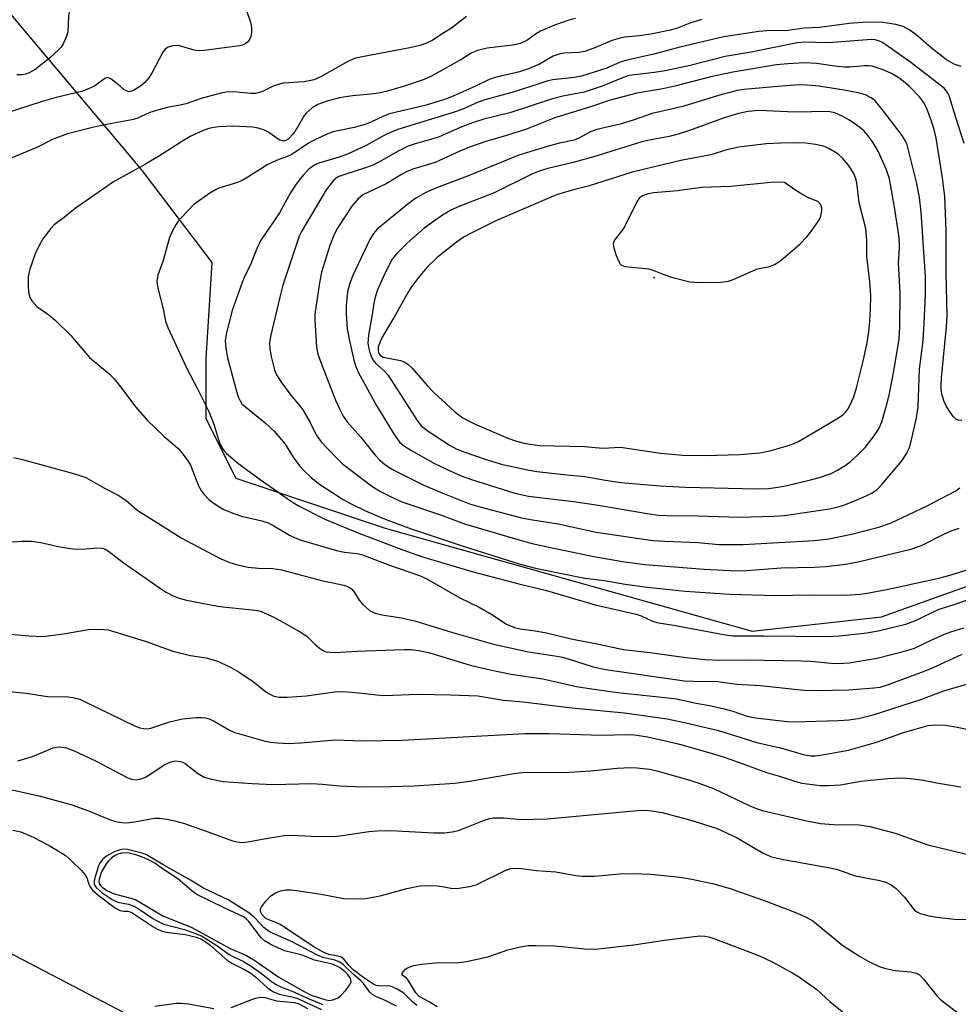
# Model space of a CAD drawing. Units: inches. Extents: x 1267762 to 1273762, y 497453 to 501454.
# Drawn here: x 1268092 to 1268296, y 500800 to 501014 of the extents above; entities that cross this region are included whole.
import ezdxf

# ---------------------------------------------------------------- set-up
doc = ezdxf.new("R2010")
doc.units = ezdxf.units.IN
doc.header["$MEASUREMENT"] = 0
for name, color, linetype in [('ELEV-Spot Elevation', 7, 'Continuous'), ('NTRL-Trees', 3, 'Continuous'), ('Undefined', 1, 'Continuous')]:
    doc.layers.add(name, color=color, linetype=linetype)

msp = doc.modelspace()

# ---------------------------------------------------------------- linework, layer by layer
at = {"layer": 'ELEV-Spot Elevation'}
msp.add_point((1268230.2, 500958.3, 279.97), dxfattribs=at)
at = {"layer": 'NTRL-Trees'}
msp.add_polyline3d([(1268399.79, 500648.75, 0), (1268084.47, 500813.71, 0), (1268034.3, 500854.29, 0), (1268007.16, 500894.34, 0), (1267980.9, 500909.86, 0), (1267975.36, 500938.47, 0), (1267993.31, 500985.17, 0), (1267978.81, 501080.3, 0), (1267985.2, 501092.01, 0), (1267996.83, 501097.18, 0), (1268021.38, 501097.18, 0), (1268118.37, 500981.83, 0), (1268133.78, 500961.52, 0), (1268132.49, 500940.53, 0), (1268132.49, 500927.51, 0), (1268139, 500914.49, 0), (1268171.55, 500903.64, 0), (1268251.53, 500881.15, 0), (1268279.75, 500884.29, 0), (1268301.69, 500892.13, 0)], dxfattribs=at)
at = {"layer": 'Undefined'}
for points, elevation in [([(1268111.65, 501025.87), (1268109.57, 501023.3), (1268108.39, 501022.26), (1268107.23, 501021.73), (1268104.68, 501021.05), (1268104.19, 501020.82), (1268103.8, 501020.48), (1268103.29, 501019.5), (1268102.87, 501018.1), (1268102.53, 501015.21), (1268102.37, 501011.88), (1268101.99, 501010.52), (1268101.41, 501009.23), (1268100.93, 501008.54), (1268100.35, 501007.9), (1268098.43, 501006.14), (1268095.26, 501003.66), (1268094, 501002.92), (1268093.2, 501002.59), (1268092.41, 501002.45), (1268091.31, 501002.48)], 302), ([(1268141.3, 501016.48), (1268142.21, 501013.97), (1268142.41, 501012.83), (1268142.44, 501011.69), (1268142.27, 501010.84), (1268141.94, 501010.07), (1268141.61, 501009.65), (1268141.18, 501009.32), (1268140.44, 501008.94), (1268139.9, 501008.77), (1268132.03, 501007.75), (1268130.99, 501007.7), (1268129.96, 501007.83), (1268127.26, 501008.69), (1268126.41, 501008.87), (1268125.3, 501008.8), (1268124.25, 501008.5), (1268123.59, 501008.06), (1268123.1, 501007.4), (1268120.78, 501002.99), (1268120.05, 501001.79), (1268119.18, 501000.77), (1268118.21, 501000)], 300), ([(1268189.25, 501015.17), (1268186.03, 501012.67), (1268183.98, 501011.45), (1268181.91, 501010.05), (1268180.44, 501009.31), (1268179.1, 501008.89), (1268176.93, 501008.37), (1268166.55, 501006.43), (1268165.1, 501006.1), (1268163.41, 501005.41), (1268157.75, 501002.18), (1268156.05, 501001.42), (1268155.01, 501001.14), (1268153.91, 501000.98), (1268149.3, 501000.66), (1268147.99, 501000.33), (1268147.15, 501000)], 298), ([(1268213.04, 501014.75), (1268211.55, 501014.41), (1268208.46, 501013.31), (1268205.44, 501012.02), (1268204.51, 501011.49), (1268202.4, 501009.97), (1268201.05, 501009.33), (1268199.31, 501008.98), (1268193.75, 501008.27), (1268191.66, 501007.8), (1268190.31, 501007.18), (1268188.25, 501005.88), (1268181.54, 501002.14), (1268179.81, 501001.42), (1268175.67, 501000)], 296), ([(1268240.58, 501014.51), (1268237.95, 501013.74), (1268235.07, 501012.6), (1268233.4, 501012.16), (1268229.46, 501011.33), (1268226.99, 501011), (1268223.82, 501010.7), (1268222.69, 501010.48), (1268220.79, 501009.86), (1268217.27, 501008.36), (1268215.06, 501007.57), (1268213.73, 501007.36), (1268210.52, 501007.22), (1268209.45, 501006.99), (1268208.19, 501006.51), (1268205.19, 501004.82), (1268202.8, 501003.76), (1268200.86, 501003.15), (1268195.51, 501001.93), (1268194.24, 501001.43), (1268191.23, 501000)], 294), ([(1268297.11, 501004.26), (1268295.53, 501004.79), (1268293.88, 501005.75), (1268290.58, 501008.35), (1268287.24, 501011.27), (1268285.76, 501012.27), (1268284.46, 501012.98), (1268282.84, 501013.46), (1268280.04, 501013.9), (1268278.57, 501013.94), (1268275.57, 501013.86), (1268272.7, 501013.64), (1268266.2, 501012.82), (1268262.84, 501012.65), (1268259.3, 501012.17), (1268254.75, 501012.04), (1268253.01, 501011.91), (1268245.38, 501010.76), (1268235.78, 501008.5), (1268230.38, 501007.03), (1268223.96, 501005.59), (1268222.65, 501005.16), (1268219.62, 501003.84), (1268214.35, 501002.2), (1268212.78, 501001.9), (1268207.99, 501001.35), (1268206.81, 501001.06), (1268203.54, 501000)], 292), ([(1268292.83, 501000), (1268286.09, 501005.17), (1268280.7, 501009.02), (1268279.79, 501009.58), (1268279.08, 501009.92), (1268278.31, 501010.12), (1268277.56, 501010.17), (1268269.11, 501009.5), (1268267.55, 501009.48), (1268263.19, 501009.62), (1268261.36, 501009.44), (1268251.33, 501007.44), (1268245.63, 501006.47), (1268238.05, 501004.54), (1268232.54, 501003.38), (1268230.23, 501003), (1268224.69, 501002.31), (1268223.64, 501002), (1268218.83, 501000)], 290), ([(1268285.78, 501000), (1268283.72, 501001.68), (1268281.91, 501002.8), (1268280.1, 501003.55), (1268277.68, 501004.33), (1268276.87, 501004.46), (1268276.09, 501004.47), (1268272.85, 501004.15), (1268271.75, 501004.14), (1268270.07, 501004.3), (1268265.58, 501004.94), (1268262.87, 501005.06), (1268259.31, 501004.91), (1268256.85, 501004.68), (1268247.31, 501003.04), (1268242.52, 501002.06), (1268234.68, 501000)], 288), ([(1268113.79, 501000), (1268111.79, 501001.57), (1268111.13, 501001.87), (1268110.81, 501001.82), (1268110.48, 501001.66), (1268108.2, 501000)], 300), ([(1268108.2, 501000), (1268106.56, 500999.29), (1268105.36, 500998.87), (1268099.88, 500997.5), (1268096.78, 500996.63), (1268088.5, 500993.96)], 300), ([(1268147.15, 501000), (1268144.66, 500998.8), (1268143.31, 500998.44), (1268142.23, 500998.42), (1268138.56, 500998.79), (1268136.91, 500998.71), (1268135.77, 500998.5), (1268131.46, 500997.31), (1268128.2, 500996.18), (1268126.52, 500995.78), (1268124.3, 500995.42), (1268121.7, 500994.71), (1268120.28, 500994.24), (1268117.41, 500992.99), (1268116.36, 500992.64), (1268112.37, 500991.94), (1268108.07, 500991.07), (1268102.34, 500989.62), (1268099.21, 500988.42), (1268095.61, 500986.66), (1268089.83, 500984.25)], 298), ([(1268118.21, 501000), (1268116.72, 500999.05), (1268116.25, 500998.88), (1268115.77, 500998.8), (1268115.31, 500998.91), (1268114.69, 500999.18), (1268113.79, 501000)], 300), ([(1268257.97, 501000), (1268249.73, 500999.27), (1268248.3, 500999.04), (1268246.38, 500998.58), (1268244.19, 500997.98), (1268236.41, 500995.58), (1268229.73, 500994.03), (1268225.81, 500992.65), (1268222.75, 500991.74), (1268217.36, 500990.46), (1268216.17, 500989.98), (1268213.92, 500988.74), (1268212.72, 500988.24), (1268209.51, 500987.55), (1268207.4, 500987.01), (1268200.68, 500984.95), (1268189.46, 500980.4), (1268182.75, 500977.87), (1268180.44, 500976.81), (1268178.2, 500975.55), (1268176.55, 500974.38), (1268169.84, 500968.83), (1268169.02, 500967.91), (1268168.23, 500966.59), (1268164.42, 500958.55), (1268163.83, 500957.05), (1268163.37, 500955.15), (1268163.04, 500952.18), (1268163.04, 500950.39), (1268163.27, 500947.11), (1268163.69, 500944.8), (1268164.72, 500940.28), (1268165.13, 500938.91), (1268165.65, 500937.62), (1268169.71, 500930.23), (1268173.68, 500923.8), (1268174.77, 500922.32), (1268175.79, 500921.47), (1268177.29, 500920.56), (1268182.13, 500917.83), (1268185.21, 500916.32), (1268188.13, 500915.07), (1268190.34, 500914.27), (1268199.83, 500911.29), (1268202.81, 500910.61), (1268212.62, 500909.45), (1268217.52, 500908.72), (1268229.07, 500906.75), (1268231.07, 500906.48), (1268232.94, 500906.37), (1268239.72, 500906.32), (1268248.67, 500906.04), (1268256.36, 500906.25), (1268258.6, 500906.38), (1268268.4, 500907.87), (1268270.27, 500908.25), (1268271.54, 500908.65), (1268274.2, 500909.71), (1268276.36, 500910.64), (1268277.68, 500911.3), (1268278.77, 500912.08), (1268279.77, 500913.12), (1268284.2, 500918.39), (1268285.27, 500919.97), (1268285.81, 500921.2), (1268286.18, 500922.61), (1268287.32, 500927.68), (1268287.69, 500930.16), (1268288.04, 500938.31), (1268288.71, 500943.88), (1268288.97, 500946.83), (1268289.34, 500954.51), (1268289.34, 500958.47), (1268288.36, 500972.52), (1268288.02, 500975.76), (1268287.46, 500978.75), (1268285.34, 500987.23)], 286), ([(1268266.06, 501000), (1268264.5, 501000.18), (1268262.4, 501000.26), (1268260.83, 501000.22), (1268257.97, 501000)], 286), ([(1268285.34, 500987.23), (1268284.82, 500988.3), (1268284.02, 500989.53), (1268279.68, 500995.22), (1268278.36, 500996.8), (1268277.48, 500997.49), (1268276.25, 500998.12), (1268274.9, 500998.5), (1268271.57, 500999.15), (1268266.06, 501000)], 286), ([(1268297.25, 500927.11), (1268296.42, 500927.2), (1268295.96, 500927.41), (1268295.36, 500927.97), (1268294.85, 500928.67), (1268293.9, 500930.17), (1268293.38, 500931.22), (1268292.96, 500932.62), (1268292.76, 500933.76), (1268292.72, 500934.92), (1268292.79, 500936.4), (1268293.91, 500947.52), (1268294.04, 500949.92), (1268293.85, 500959.26), (1268293.84, 500968.63), (1268293.52, 500975.98), (1268293.03, 500980.04), (1268291.63, 500988.68), (1268291.21, 500990.54), (1268290.64, 500992.38), (1268289.57, 500995.13), (1268288.86, 500996.55), (1268288, 500997.66), (1268285.78, 501000)], 288), ([(1268297.75, 500987.5), (1268295.92, 500993.14), (1268294.55, 500997.66), (1268294.3, 500998.28), (1268293.92, 500998.92), (1268293.36, 500999.57), (1268292.83, 501000)], 290), ([(1268090.53, 500919.02), (1268092.54, 500918.63), (1268104.1, 500915.42), (1268106.3, 500914.66), (1268110.38, 500912.31), (1268113.34, 500910.81), (1268115.01, 500909.7), (1268117.39, 500907.7), (1268118.31, 500907.02), (1268122.5, 500904.45), (1268127.1, 500901.51), (1268135.43, 500897.11), (1268137.46, 500896.19), (1268139.38, 500895.61), (1268141.69, 500895.13), (1268143.98, 500894.9), (1268147.05, 500894.84), (1268148.93, 500894.57), (1268157.7, 500892.21), (1268162.53, 500891.22), (1268163.59, 500890.82), (1268164.19, 500890.38), (1268164.86, 500889.6), (1268165.9, 500887.91), (1268166.64, 500887.07), (1268168.1, 500885.76), (1268168.56, 500885.46), (1268169.37, 500885.12), (1268170.79, 500884.76), (1268175.12, 500884.04), (1268178.25, 500883.37), (1268186.02, 500880.96), (1268195.18, 500878.3), (1268202.76, 500876.63), (1268208.56, 500875.77), (1268210.19, 500875.47), (1268211.64, 500875.08), (1268216.85, 500873.39), (1268219.54, 500872.82), (1268236.82, 500870.35), (1268238.78, 500870.25), (1268244.05, 500870.16), (1268248.12, 500869.61), (1268253.34, 500869.33), (1268262.83, 500868.31), (1268265.45, 500868.19), (1268272.57, 500868.37), (1268278.07, 500868.77), (1268279.45, 500868.98), (1268281.03, 500869.43), (1268288.29, 500872.12), (1268290.66, 500873.13), (1268297.31, 500876.18)], 298), ([(1268088.2, 500900.47), (1268092.38, 500900.77), (1268094.46, 500900.77), (1268096.48, 500900.49), (1268100.64, 500899.58), (1268103.57, 500899.12), (1268105.47, 500899.07), (1268108.93, 500899.3), (1268109.92, 500899.24), (1268110.54, 500899.04), (1268111.22, 500898.64), (1268114.46, 500896.1), (1268122.83, 500890.29), (1268123.83, 500889.66), (1268125.38, 500888.88), (1268126.69, 500888.37), (1268128.24, 500887.95), (1268135.1, 500886.64), (1268136.83, 500886.38), (1268142.57, 500885.85), (1268143.7, 500885.67), (1268144.52, 500885.43), (1268147.4, 500884.13), (1268153.37, 500880.83), (1268154.55, 500879.97), (1268156.2, 500878.32), (1268157.22, 500877.43), (1268157.88, 500876.99), (1268158.65, 500876.69), (1268159.52, 500876.55), (1268160.69, 500876.53), (1268165.38, 500876.8), (1268175.76, 500877.2), (1268177.2, 500877.16), (1268178.86, 500876.98), (1268181.26, 500876.43), (1268190.08, 500873.75), (1268194.45, 500872.72), (1268198.98, 500871.76), (1268205.92, 500870.74), (1268213.26, 500869.13), (1268215.61, 500868.74), (1268222.19, 500867.81), (1268233.2, 500866.65), (1268235.08, 500866.39), (1268239.31, 500865.46), (1268242.62, 500864.87), (1268245.41, 500864.23), (1268247.34, 500863.72), (1268250.43, 500862.62), (1268252.28, 500862.27), (1268259.17, 500861.46), (1268260.71, 500861.36), (1268270.34, 500861.65), (1268272.62, 500861.86), (1268274.62, 500862.15), (1268277.88, 500862.95), (1268288.32, 500866.28), (1268293.33, 500868.16), (1268301.46, 500870.56)], 300), ([(1268089.83, 500880.54), (1268093.9, 500880.11), (1268097, 500879.99), (1268101.43, 500880.58), (1268106.88, 500881.51), (1268109.48, 500881.57), (1268111.2, 500881.42), (1268112.88, 500880.96), (1268119.28, 500878.95), (1268125.26, 500876.78), (1268129.16, 500875.89), (1268132.51, 500875.34), (1268135.02, 500874.63), (1268137.68, 500873.36), (1268139.7, 500872.19), (1268142.86, 500870.09), (1268145.16, 500868.23), (1268146.1, 500867.57), (1268147.32, 500866.99), (1268148.47, 500866.76), (1268150.2, 500866.76), (1268154.41, 500867.09), (1268160.53, 500867.9), (1268162.28, 500868.01), (1268164.35, 500867.86), (1268171.15, 500867.15), (1268173.23, 500867.18), (1268178.58, 500867.42), (1268185.78, 500867.29), (1268191.75, 500867.04), (1268197.37, 500866.12), (1268201.63, 500865.77), (1268212.2, 500864.41), (1268223.7, 500863.35), (1268232.99, 500862.01), (1268237.72, 500861.06), (1268244.22, 500859.5), (1268252.58, 500856.88), (1268257.71, 500855.72), (1268262.97, 500854.23), (1268264.41, 500853.97), (1268265.29, 500853.97), (1268266.46, 500854.11), (1268272.54, 500855.23), (1268278.66, 500856.94), (1268284.33, 500858.96), (1268287.03, 500859.79), (1268289.91, 500860.56), (1268291.58, 500860.75), (1268293.59, 500860.63), (1268295.82, 500860.28), (1268306.21, 500858.17)], 302), ([(1268085.2, 500868.41), (1268093.3, 500867.62), (1268097.93, 500866.94), (1268102.49, 500866.82), (1268103.87, 500866.64), (1268104.98, 500866.3), (1268106.03, 500865.85), (1268116.95, 500860.51), (1268118.05, 500860.08), (1268118.85, 500859.92), (1268119.66, 500859.88), (1268120.46, 500860), (1268124.56, 500861.4), (1268127.4, 500862.05), (1268130.34, 500862.33), (1268131.53, 500862.36), (1268132.39, 500862.28), (1268133.23, 500862.02), (1268134.31, 500861.52), (1268137.76, 500859.5), (1268138.81, 500859.04), (1268145.38, 500857.17), (1268146.5, 500856.95), (1268148.14, 500856.78), (1268150.46, 500856.7), (1268153.19, 500856.79), (1268160.67, 500857.49), (1268166.55, 500857.25), (1268175.26, 500857.42), (1268202.02, 500858.84), (1268207.22, 500858.84), (1268218.75, 500858.45), (1268224.37, 500858.64), (1268225.86, 500858.59), (1268228.34, 500858.23), (1268231.7, 500857.49), (1268235.72, 500856.49), (1268242.62, 500854.55), (1268245.2, 500853.77), (1268248.54, 500852.63), (1268254.63, 500850.31), (1268257.69, 500849.45), (1268261.24, 500848.3), (1268262.36, 500848.05), (1268266.39, 500847.54), (1268268.15, 500847.49), (1268270.82, 500847.68), (1268275.2, 500848.43), (1268281.12, 500849.04), (1268284.06, 500849.15), (1268286.13, 500849.03), (1268288.79, 500848.65), (1268292.12, 500848.02), (1268297.01, 500847.25)], 304), ([(1268091.49, 500852.88), (1268094.67, 500853.83), (1268099.18, 500855.69), (1268099.93, 500855.9), (1268100.68, 500855.97), (1268102.01, 500855.75), (1268103.61, 500855.12), (1268108.43, 500852.88), (1268115.35, 500849.23), (1268116.16, 500848.92), (1268117.25, 500848.77), (1268118.08, 500848.86), (1268119.14, 500849.26), (1268120.27, 500849.92), (1268123.38, 500852), (1268124.86, 500852.66), (1268125.88, 500852.86), (1268126.91, 500852.74), (1268127.9, 500852.36), (1268130.65, 500850.22), (1268132.07, 500849.36), (1268133.69, 500848.88), (1268136.21, 500848.4), (1268142.54, 500847.92), (1268147.13, 500847.75), (1268155.52, 500847.97), (1268157.87, 500847.82), (1268161.49, 500847.41), (1268166.82, 500847.22), (1268172.79, 500847.26), (1268177.86, 500847.44), (1268186.73, 500848), (1268189.96, 500848.44), (1268199.6, 500850.14), (1268201.35, 500850.33), (1268211.77, 500850.4), (1268216.33, 500850.68), (1268222.12, 500851.3), (1268225.03, 500851.44), (1268226.5, 500851.38), (1268229.16, 500851.07), (1268230.78, 500850.74), (1268237.95, 500848.65), (1268240.14, 500847.94), (1268243.12, 500846.82), (1268251.02, 500843.05), (1268252.63, 500842.41), (1268253.75, 500842.07), (1268263.48, 500839.8), (1268266.46, 500839.25), (1268269.28, 500839.01), (1268274.87, 500838.92), (1268277.16, 500838.54), (1268282.69, 500837.09), (1268289.82, 500834.56), (1268299.16, 500832.35)], 306), ([(1268089.92, 500846.67), (1268096.15, 500845.29), (1268103.28, 500843.26), (1268106.93, 500841.97), (1268111.44, 500840.09), (1268112.79, 500839.68), (1268114.16, 500839.44), (1268115.26, 500839.39), (1268116.92, 500839.59), (1268121.3, 500840.37), (1268122.35, 500840.39), (1268123.97, 500840.2), (1268125.63, 500839.84), (1268127.61, 500839.26), (1268133.55, 500837.19), (1268138.28, 500835.43), (1268139.31, 500835.19), (1268140.33, 500835.09), (1268141.63, 500835.19), (1268145.95, 500836.03), (1268149.62, 500836.6), (1268151.28, 500836.66), (1268155.5, 500836.44), (1268160.48, 500836.39), (1268162.21, 500836.58), (1268168.02, 500837.5), (1268169.79, 500837.66), (1268172.75, 500837.7), (1268182.18, 500837.21), (1268184.48, 500837.2), (1268186.16, 500837.41), (1268187.54, 500837.72), (1268192.96, 500839.86), (1268194.28, 500840.29), (1268195.11, 500840.46), (1268197.45, 500840.49), (1268201.23, 500840.1), (1268206.85, 500840.21), (1268226.57, 500842.08), (1268228.17, 500842.13), (1268229.76, 500842), (1268231.91, 500841.6), (1268238.14, 500839.97), (1268243.91, 500838.1), (1268248.25, 500836.08), (1268253.93, 500832.76), (1268255.75, 500831.97), (1268258.35, 500831.38), (1268268.55, 500829.59), (1268270.13, 500829.16), (1268273.98, 500827.84), (1268279, 500826.85), (1268280.65, 500826.4), (1268281.8, 500825.85), (1268282.89, 500825.04), (1268284.71, 500823.19), (1268286.84, 500820.41), (1268287.41, 500819.94), (1268288.13, 500819.6), (1268290.36, 500819.02), (1268292.39, 500818.69), (1268295.64, 500818.35), (1268299.05, 500818.26)], 308), ([(1268090.42, 500837.8), (1268092.14, 500837.37), (1268094.83, 500836.26), (1268098.31, 500834.44), (1268101.84, 500832.32), (1268103.14, 500831.19), (1268105.38, 500828.94), (1268106.13, 500828.09), (1268106.56, 500827.4), (1268106.9, 500826.21), (1268107.21, 500825.46), (1268107.87, 500824.58), (1268109.22, 500823.44), (1268112.78, 500820.76), (1268113.77, 500820.24), (1268114.62, 500820.14), (1268115.57, 500820.12), (1268116.36, 500819.85), (1268120.94, 500816.76), (1268121.93, 500816.17), (1268122.7, 500815.81), (1268123.79, 500815.55), (1268128.05, 500814.99), (1268130.36, 500814.43), (1268131.52, 500814.02), (1268132.31, 500813.51), (1268133.38, 500812.66), (1268137.18, 500809.33), (1268138.12, 500808.74), (1268141.03, 500807.31), (1268142.28, 500806.58), (1268143.39, 500805.72), (1268145.91, 500803.4), (1268147.1, 500802.57), (1268148.43, 500802.04), (1268151.22, 500801.43), (1268152.27, 500801.12), (1268157.65, 500798.68)], 310), ([(1268174.02, 500799.4), (1268171.23, 500800.8), (1268169.53, 500801.5), (1268168.85, 500801.89), (1268168.24, 500802.46), (1268166.8, 500804.34), (1268166.28, 500804.91), (1268164.53, 500806.41), (1268162.37, 500808.45), (1268161.54, 500809.04), (1268160.56, 500809.42), (1268157.99, 500810.01), (1268156.77, 500810.48), (1268151.31, 500813.45), (1268146.5, 500815.56), (1268145.77, 500816.01), (1268145.11, 500816.55), (1268143.13, 500818.62), (1268141.85, 500819.75), (1268137.51, 500822.47), (1268131.98, 500825.09), (1268129.11, 500826.9), (1268123.33, 500830.14), (1268119.53, 500832.36), (1268118.61, 500832.74), (1268117.17, 500833.15), (1268115.43, 500833.55), (1268114.56, 500833.64), (1268113.73, 500833.51), (1268112.38, 500832.96), (1268110.81, 500832.13), (1268110, 500831.47), (1268109.46, 500830.71), (1268109.11, 500829.96), (1268108.19, 500827.11), (1268108.11, 500826.55), (1268108.15, 500826.07), (1268108.29, 500825.67), (1268108.55, 500825.26), (1268109.86, 500824.13), (1268112.04, 500822.62), (1268113.26, 500822.06), (1268115.59, 500821.61), (1268116.79, 500821.19), (1268117.69, 500820.67), (1268120.93, 500818.53), (1268122.22, 500817.79), (1268123.28, 500817.29), (1268127.8, 500816.12), (1268130.22, 500815.25), (1268131.49, 500814.7), (1268134.83, 500812.63), (1268137.57, 500810.66), (1268140.66, 500809.14), (1268142.14, 500808.29), (1268144.56, 500806.58), (1268146.79, 500804.78), (1268147.76, 500804.14), (1268148.97, 500803.57), (1268151.68, 500802.5), (1268154.79, 500801.04), (1268157.97, 500799.72)], 308), ([(1268178.46, 500799.5), (1268177.6, 500800.26), (1268175.65, 500802.22), (1268174.19, 500803.13), (1268173.41, 500803.49), (1268172.61, 500803.73), (1268170.12, 500803.82), (1268169.59, 500803.92), (1268168.84, 500804.26), (1268166.29, 500806.03), (1268164.47, 500807.42), (1268163.72, 500808.17), (1268162.58, 500809.6), (1268162.03, 500810.06), (1268161.33, 500810.31), (1268159.24, 500810.67), (1268157.9, 500811.24), (1268156.03, 500812.31), (1268148.65, 500817.18), (1268147.75, 500817.65), (1268146.23, 500818.21), (1268145.57, 500818.53), (1268145.02, 500818.98), (1268144.7, 500819.37), (1268144.46, 500819.79), (1268144.35, 500820.21), (1268144.4, 500820.62), (1268144.57, 500821.03), (1268145.55, 500822.3), (1268146.58, 500823.35), (1268147.49, 500824.03), (1268148.72, 500824.54), (1268150.01, 500824.79), (1268151.06, 500824.78), (1268152.22, 500824.64), (1268157.6, 500823.79), (1268162.48, 500822.89), (1268165.59, 500822.76), (1268167.3, 500822.87), (1268170.47, 500823.46), (1268176.3, 500825.05), (1268179.09, 500825.64), (1268180.55, 500825.69), (1268182.9, 500825.62), (1268184.06, 500825.49), (1268186.2, 500825.06), (1268187.61, 500825.09), (1268189.94, 500825.5), (1268191.36, 500825.88), (1268197.87, 500829.02), (1268198.92, 500829.4), (1268199.77, 500829.51), (1268201.25, 500829.44), (1268204.53, 500828.97), (1268208.77, 500828.68), (1268213.1, 500827.92), (1268214.57, 500827.77), (1268217.18, 500827.74), (1268222.63, 500828.25), (1268225.52, 500828.35), (1268229.44, 500828.14), (1268235.78, 500827.55), (1268238.06, 500827.16), (1268242.87, 500826.14), (1268246.71, 500825.03), (1268254.92, 500822.15), (1268261.23, 500819.74), (1268263.31, 500818.8), (1268264.79, 500817.98), (1268271.3, 500812.65), (1268274.95, 500810.31), (1268276.93, 500809.16), (1268279.25, 500808.04), (1268280.57, 500807.58), (1268282.72, 500807.17), (1268286.11, 500806.87), (1268287.25, 500806.59), (1268287.99, 500806.21), (1268288.97, 500805.23), (1268291.92, 500801.51), (1268292.53, 500800.9), (1268293.64, 500799.97), (1268297.14, 500797.37)], 310), ([(1268182.92, 500799.22), (1268181.14, 500800.31), (1268178.96, 500801.49), (1268178.24, 500802.32), (1268176.56, 500805.08), (1268176.19, 500805.48), (1268175.27, 500806.17), (1268175.29, 500806.49), (1268175.48, 500806.86), (1268175.96, 500807.43), (1268176.4, 500807.75), (1268177.75, 500808.29), (1268179.44, 500808.56), (1268182.51, 500808.83), (1268187.58, 500808.93), (1268189.31, 500809.12), (1268193.96, 500810.13), (1268198.31, 500811.65), (1268201.06, 500812.31), (1268202.72, 500812.6), (1268204.46, 500812.65), (1268208.55, 500812.54), (1268214.96, 500811.88), (1268217.31, 500811.85), (1268225.77, 500812.8), (1268232.42, 500813.78), (1268238.33, 500814.53), (1268240.11, 500814.7), (1268241.23, 500814.65), (1268242.04, 500814.52), (1268243.17, 500814.17), (1268253.14, 500810.36), (1268256.05, 500808.97), (1268260.38, 500806.58), (1268261.61, 500805.83), (1268265.62, 500803.06), (1268268.47, 500800.42), (1268272.29, 500797.31)], 312), ([(1268121.37, 500799.38), (1268125.98, 500800.06), (1268127.08, 500800.06), (1268128.71, 500799.92), (1268134.18, 500798.89)], 312), ([(1268138, 500799.07), (1268142.88, 500800.96), (1268143.68, 500801.22), (1268144.49, 500801.38), (1268145.29, 500801.29), (1268147.87, 500800.55), (1268151.77, 500800.2), (1268152.7, 500799.9), (1268154.62, 500798.89)], 312)]:
    msp.add_lwpolyline(points, dxfattribs=dict(at, elevation=elevation))
for points, elevation in [([(1268252.98, 500994.7), (1268250.7, 500994.51), (1268248.58, 500994.07), (1268245.43, 500993.12), (1268237.91, 500990.33), (1268235.42, 500989.52), (1268233.48, 500989.05), (1268229.18, 500988.25), (1268227.5, 500987.87), (1268217.22, 500984.67), (1268212.23, 500983.29), (1268207.01, 500982.06), (1268205.11, 500981.49), (1268203.51, 500980.79), (1268195.31, 500976.74), (1268187.81, 500973.87), (1268185.98, 500973.03), (1268184.04, 500971.84), (1268180.07, 500969.03), (1268176.35, 500965.79), (1268173.97, 500963.4), (1268173.06, 500962.27), (1268171.47, 500959.19), (1268169.87, 500955.56), (1268169.34, 500953.98), (1268169.06, 500952.66), (1268168.73, 500950.25), (1268167.91, 500945.71), (1268167.78, 500943.93), (1268167.91, 500943.08), (1268168.21, 500941.95), (1268168.48, 500941.13), (1268168.85, 500940.35), (1268169.52, 500939.51), (1268171.37, 500937.89), (1268172.11, 500937.03), (1268178.69, 500926.89), (1268179.5, 500925.86), (1268180.94, 500924.76), (1268185.73, 500921.68), (1268187.18, 500920.86), (1268188.7, 500920.24), (1268193.75, 500918.53), (1268197.09, 500917.52), (1268202.54, 500916.34), (1268204.58, 500916), (1268210.5, 500915.3), (1268215.1, 500914.89), (1268219.6, 500914.08), (1268222.94, 500913.6), (1268231.48, 500912.82), (1268237, 500912.58), (1268252.52, 500912.23), (1268255.1, 500912.29), (1268257.14, 500912.56), (1268259.16, 500912.93), (1268264.27, 500914.14), (1268266.24, 500914.69), (1268268.74, 500915.56), (1268270.16, 500916.25), (1268271.78, 500917.26), (1268272.88, 500918.07), (1268274.58, 500919.58), (1268276.18, 500921.2), (1268278.1, 500923.76), (1268279.23, 500925.45), (1268279.83, 500926.81), (1268280.83, 500930.39), (1268281.37, 500932.65), (1268282.41, 500937.86), (1268283.56, 500944.93), (1268283.74, 500947.5), (1268283.8, 500954.96), (1268283.41, 500961.4), (1268283.68, 500964.78), (1268283.68, 500965.7), (1268283.48, 500967.49), (1268282.55, 500973.64), (1268281.44, 500979.79), (1268280.78, 500981.76), (1268279.05, 500985.69), (1268278.02, 500987.44), (1268276.88, 500989.12), (1268275.98, 500990.17), (1268274.93, 500991.09), (1268272.78, 500992.59), (1268271.32, 500993.41), (1268269.56, 500994.19), (1268268.1, 500994.47), (1268260.83, 500994.33)], 284), ([(1268260.58, 500987.63), (1268257.7, 500987.59), (1268254.59, 500987.43), (1268248.65, 500986.73), (1268246.21, 500986.16), (1268242.56, 500985.03), (1268236.02, 500983.82), (1268225.38, 500981.28), (1268215.77, 500978.17), (1268212.3, 500977.35), (1268208.91, 500976.29), (1268195.67, 500970.62), (1268190.42, 500968.03), (1268188.77, 500967.12), (1268187.13, 500966), (1268182.85, 500962.61), (1268180.61, 500960.46), (1268178.79, 500958.3), (1268177.27, 500956.24), (1268176.64, 500955.26), (1268173.83, 500950.12), (1268171.82, 500946.87), (1268170.84, 500945.12), (1268170.36, 500944.1), (1268170.05, 500943.07), (1268169.99, 500942.31), (1268170.15, 500941.69), (1268170.53, 500941.24), (1268171.14, 500940.92), (1268174.91, 500940.16), (1268175.66, 500939.9), (1268176.51, 500939.4), (1268177.36, 500938.59), (1268180.67, 500934.76), (1268182.19, 500933.17), (1268186.64, 500929.07), (1268187.59, 500928.3), (1268188.49, 500927.68), (1268189.68, 500927.01), (1268191.16, 500926.31), (1268198.26, 500923.27), (1268200.18, 500922.58), (1268202.1, 500922.05), (1268205.27, 500921.63), (1268215.01, 500921.44), (1268218.98, 500921.05), (1268222.81, 500921.29), (1268231.57, 500919.95), (1268236.39, 500919.57), (1268241.29, 500919.47), (1268248.82, 500919.71), (1268253.18, 500920.08), (1268255.41, 500920.52), (1268258.94, 500921.49), (1268260.47, 500921.99), (1268261.67, 500922.53), (1268270.34, 500927.65), (1268271.29, 500928.37), (1268271.93, 500928.97), (1268272.42, 500929.6), (1268272.85, 500930.35), (1268273.69, 500932.27), (1268274.31, 500934.19), (1268275.75, 500940.04), (1268276.57, 500944.04), (1268276.96, 500946.45), (1268277.17, 500948.79), (1268277.34, 500951.41), (1268277.41, 500954.25), (1268277.2, 500957.38), (1268276.5, 500962.88), (1268276.52, 500966.44), (1268276.28, 500968.95), (1268274.87, 500974.53), (1268274.38, 500978.92), (1268274.05, 500980.05), (1268273.6, 500981.09), (1268272.56, 500982.78), (1268271.2, 500984.32), (1268270.22, 500985.27), (1268268.23, 500986.43), (1268267.05, 500986.9), (1268265.37, 500987.32), (1268263.22, 500987.56)], 282), ([(1268257.67, 500979.09), (1268255.6, 500979), (1268246.8, 500978.15), (1268240.53, 500977.92), (1268235.28, 500977.21), (1268230.04, 500976.74), (1268228.65, 500976.46), (1268227.62, 500976.06), (1268226.95, 500975.63), (1268226.44, 500974.96), (1268223.72, 500969.33), (1268223.09, 500968.37), (1268221.69, 500966.63), (1268221.35, 500966.01), (1268221.27, 500965.54), (1268221.38, 500964.75), (1268221.92, 500963.11), (1268222.46, 500961.78), (1268222.72, 500961.32), (1268223.06, 500960.96), (1268223.77, 500960.66), (1268228.99, 500960.17), (1268230.11, 500959.82), (1268232.29, 500958.91), (1268233.97, 500958.39), (1268237.96, 500957.35), (1268239.71, 500957.18), (1268244.67, 500957.29), (1268246.39, 500957.48), (1268247.73, 500957.97), (1268252.48, 500960.13), (1268253.34, 500960.34), (1268255.13, 500960.63), (1268256.38, 500961.12), (1268257.34, 500961.71), (1268258.7, 500962.81), (1268262.03, 500965.66), (1268263.47, 500967.12), (1268264.57, 500968.5), (1268266.08, 500970.72), (1268266.48, 500971.66), (1268266.69, 500972.82), (1268266.7, 500973.38), (1268266.6, 500973.91), (1268266.38, 500974.33), (1268265.86, 500974.84), (1268263.82, 500975.66), (1268262.56, 500976.33), (1268260.85, 500977.39), (1268258.55, 500979.02)], 280), ([(1268114.63, 500832.86), (1268114.08, 500832.79), (1268113.32, 500832.53), (1268112.58, 500832.17), (1268111.89, 500831.69), (1268111.26, 500831.08), (1268110.72, 500830.41), (1268109.73, 500828.67), (1268109.21, 500827.12), (1268109.16, 500826.62), (1268109.23, 500826.16), (1268109.46, 500825.75), (1268109.81, 500825.38), (1268110.92, 500824.6), (1268112.47, 500823.92), (1268116.1, 500822.94), (1268117.34, 500822.49), (1268123.09, 500819.11), (1268129.41, 500816.53), (1268137.75, 500811.98), (1268141.17, 500810.54), (1268142.96, 500809.47), (1268148.37, 500805.73), (1268153.74, 500802.67), (1268155.45, 500801.81), (1268158.6, 500800.76), (1268159.4, 500800.66), (1268160.16, 500800.78), (1268161.13, 500801.14), (1268161.81, 500801.62), (1268163.01, 500802.89), (1268163.85, 500804.03), (1268164.11, 500804.72), (1268164.05, 500805.18), (1268163.85, 500805.64), (1268163.39, 500806.27), (1268162.83, 500806.85), (1268161.57, 500807.85), (1268160.09, 500808.52), (1268156.18, 500809.44), (1268153.22, 500810.61), (1268149.64, 500811.45), (1268148.31, 500812.02), (1268146.48, 500812.93), (1268145.24, 500813.66), (1268144.61, 500814.21), (1268141.82, 500817.87), (1268141.27, 500818.43), (1268140.81, 500818.78), (1268136.44, 500820.81), (1268130.51, 500823.75), (1268129.4, 500824.53), (1268126.34, 500827.19), (1268122.75, 500829.52), (1268121.35, 500830.55), (1268120.26, 500831.19), (1268119.04, 500831.76), (1268117.22, 500832.42), (1268115.78, 500832.75)], 306)]:
    msp.add_lwpolyline(points, close=True, dxfattribs=dict(at, elevation=elevation))
for points in [[(1268175.67, 501000, 296), (1268172.04, 500998.9, 296), (1268170.14, 500998.47, 296), (1268168.42, 500998.25, 296), (1268164.41, 500997.9, 296), (1268161.6, 500997.45, 296), (1268158.94, 500996.76, 296), (1268156.87, 500996, 296), (1268155.64, 500995.26, 296), (1268154.31, 500994.1, 296), (1268153.81, 500993.44, 296), (1268152.42, 500991.04, 296), (1268151.48, 500989.63, 296), (1268150.41, 500988.45, 296), (1268150.01, 500988.17, 296), (1268149.69, 500988.06, 296), (1268149.19, 500988.06, 296), (1268148.48, 500988.3, 296), (1268146, 500990.02, 296), (1268145.24, 500990.43, 296), (1268143.87, 500990.87, 296), (1268142.72, 500991.08, 296), (1268138.34, 500991.27, 296), (1268135.4, 500991.13, 296), (1268134.23, 500990.99, 296), (1268133.15, 500990.74, 296), (1268132.09, 500990.42, 296), (1268131.06, 500990, 296), (1268129.05, 500989, 296), (1268127.59, 500988.16, 296), (1268122.35, 500984.79, 296), (1268119.34, 500982.99, 296), (1268112.34, 500979.12, 296), (1268104.02, 500973.36, 296), (1268101.66, 500971.42, 296), (1268099.43, 500969.79, 296), (1268098.65, 500969, 296), (1268096.96, 500966.74, 296), (1268096.14, 500965.24, 296), (1268095.28, 500963.44, 296), (1268094.09, 500960.11, 296), (1268093.86, 500959.26, 296), (1268093.74, 500958.41, 296), (1268093.74, 500956.11, 296), (1268093.86, 500954.7, 296), (1268094.11, 500953.92, 296), (1268094.55, 500953.23, 296), (1268095.67, 500951.99, 296), (1268098.28, 500950.14, 296), (1268099.63, 500948.98, 296), (1268103.04, 500945.61, 296), (1268107.13, 500940.87, 296), (1268111.32, 500937.32, 296), (1268112.5, 500936.19, 296), (1268114.19, 500934.11, 296), (1268117.15, 500930.1, 296), (1268119.77, 500927.1, 296), (1268123.3, 500923.65, 296), (1268126.34, 500921.04, 296), (1268127.33, 500919.95, 296), (1268128.51, 500918.34, 296), (1268129.11, 500917.36, 296), (1268130.89, 500912.84, 296), (1268131.45, 500911.83, 296), (1268132.14, 500910.93, 296), (1268133.11, 500909.88, 296), (1268133.76, 500909.34, 296), (1268135.17, 500908.39, 296), (1268136.39, 500907.69, 296), (1268138.01, 500907.01, 296), (1268140.22, 500906.24, 296), (1268144.69, 500905.19, 296), (1268146.05, 500904.77, 296), (1268147.3, 500904.15, 296), (1268150.68, 500902.1, 296), (1268151.91, 500901.53, 296), (1268153.23, 500901.02, 296), (1268160.93, 500898.72, 296), (1268162.68, 500898.39, 296), (1268165.48, 500898.08, 296), (1268166.6, 500897.8, 296), (1268172.46, 500895.52, 296), (1268179.01, 500893.33, 296), (1268180.48, 500892.64, 296), (1268187.8, 500888.41, 296), (1268192.03, 500886.4, 296), (1268194.81, 500884.82, 296), (1268198.02, 500882.71, 296), (1268199.73, 500881.96, 296), (1268200.99, 500881.66, 296), (1268204.24, 500881.2, 296), (1268206.68, 500880.77, 296), (1268212.36, 500879.44, 296), (1268217.37, 500878.5, 296), (1268223.5, 500877.17, 296), (1268229.24, 500876.54, 296), (1268237.18, 500875.4, 296), (1268241.23, 500874.97, 296), (1268244.49, 500874.84, 296), (1268250.05, 500874.94, 296), (1268262.28, 500874.72, 296), (1268264.29, 500874.6, 296), (1268268.67, 500874.15, 296), (1268270.36, 500874.09, 296), (1268272.67, 500874.28, 296), (1268278.76, 500875.28, 296), (1268285, 500876.85, 296), (1268286.89, 500877.44, 296), (1268290.54, 500879.23, 296), (1268293.47, 500880.5, 296), (1268294.81, 500881.02, 296), (1268297.69, 500881.9, 296)], [(1268191.23, 501000, 294), (1268186.4, 500997.83, 294), (1268184.47, 500997.07, 294), (1268180.48, 500995.89, 294), (1268172.49, 500993.97, 294), (1268171.16, 500993.46, 294), (1268168.41, 500992.14, 294), (1268167.19, 500991.64, 294), (1268164.82, 500990.98, 294), (1268161.58, 500990.36, 294), (1268160.24, 500990.02, 294), (1268158.67, 500989.43, 294), (1268156.1, 500988.26, 294), (1268154.86, 500987.54, 294), (1268151.24, 500985.11, 294), (1268150.44, 500984.76, 294), (1268148.35, 500984.04, 294), (1268145.97, 500982.94, 294), (1268141.61, 500980.13, 294), (1268140.42, 500979.44, 294), (1268139.39, 500979.03, 294), (1268135.31, 500977.77, 294), (1268134.54, 500977.42, 294), (1268133.33, 500976.67, 294), (1268129.85, 500974.17, 294), (1268127.15, 500971.37, 294), (1268126.38, 500970.46, 294), (1268125.91, 500969.76, 294), (1268125.12, 500968.29, 294), (1268124.58, 500967, 294), (1268123.16, 500962, 294), (1268122.03, 500958.8, 294), (1268121.81, 500957.38, 294), (1268121.99, 500955.95, 294), (1268123.17, 500951.43, 294), (1268123.67, 500948.76, 294), (1268124.16, 500947.41, 294), (1268128.36, 500938.44, 294), (1268130.6, 500934.17, 294), (1268133.16, 500928.95, 294), (1268134.3, 500926.05, 294), (1268135.4, 500922.47, 294), (1268135.94, 500921.19, 294), (1268136.36, 500920.56, 294), (1268136.95, 500919.92, 294), (1268139.65, 500917.64, 294), (1268144.1, 500914.35, 294), (1268148.69, 500911.21, 294), (1268150.9, 500909.58, 294), (1268152.82, 500908.42, 294), (1268158.39, 500905.58, 294), (1268165.8, 500902.53, 294), (1268174.58, 500899.18, 294), (1268179.47, 500897.45, 294), (1268190.46, 500894.17, 294), (1268200.69, 500891.45, 294), (1268206.71, 500890.06, 294), (1268217.33, 500886.9, 294), (1268226.23, 500884.85, 294), (1268227.32, 500884.48, 294), (1268229.78, 500883.37, 294), (1268230.75, 500883.07, 294), (1268234.86, 500882.38, 294), (1268245.27, 500880.4, 294), (1268247.35, 500880.11, 294), (1268254.03, 500880.15, 294), (1268267.95, 500880.01, 294), (1268270.58, 500880.16, 294), (1268276.5, 500880.77, 294), (1268279.02, 500881.27, 294), (1268285.04, 500882.72, 294), (1268287.1, 500883.5, 294), (1268292.28, 500885.95, 294), (1268295.8, 500887.02, 294), (1268298.86, 500888.13, 294)], [(1268203.54, 501000, 292), (1268199.18, 500998.64, 292), (1268193.28, 500997.06, 292), (1268191.84, 500996.51, 292), (1268188.45, 500995.02, 292), (1268186.39, 500994.23, 292), (1268174.28, 500990.52, 292), (1268171.87, 500989.53, 292), (1268167.39, 500987.07, 292), (1268163.32, 500985.18, 292), (1268161.51, 500984.51, 292), (1268157.34, 500983.3, 292), (1268156.37, 500982.9, 292), (1268155.69, 500982.5, 292), (1268154.83, 500981.8, 292), (1268153.8, 500980.73, 292), (1268153.03, 500979.83, 292), (1268151.98, 500978.39, 292), (1268150.9, 500976.72, 292), (1268148.55, 500972.39, 292), (1268144.51, 500966.51, 292), (1268143.75, 500964.98, 292), (1268142.3, 500961.26, 292), (1268140.81, 500958.27, 292), (1268140.36, 500957.2, 292), (1268138.23, 500951.1, 292), (1268136.97, 500946.3, 292), (1268136.68, 500944.46, 292), (1268136.8, 500942.88, 292), (1268137.22, 500940.79, 292), (1268139.25, 500933.24, 292), (1268139.59, 500932.15, 292), (1268139.92, 500931.38, 292), (1268140.34, 500930.77, 292), (1268140.72, 500930.38, 292), (1268145.43, 500926.57, 292), (1268147.33, 500924.78, 292), (1268149.73, 500921.95, 292), (1268151.53, 500919.1, 292), (1268152.86, 500917.24, 292), (1268153.83, 500916.17, 292), (1268155.5, 500914.57, 292), (1268157.25, 500913.23, 292), (1268162.4, 500909.89, 292), (1268164.14, 500908.94, 292), (1268167.28, 500907.4, 292), (1268171.58, 500905.55, 292), (1268177.19, 500903.48, 292), (1268188.58, 500899.73, 292), (1268200.74, 500895.88, 292), (1268204.34, 500894.9, 292), (1268215.08, 500892.75, 292), (1268219.31, 500892.19, 292), (1268223.85, 500891.43, 292), (1268228.63, 500890.74, 292), (1268236.96, 500889.92, 292), (1268246.69, 500889.21, 292), (1268256.61, 500888.94, 292), (1268264.04, 500889.07, 292), (1268271.96, 500888.99, 292), (1268275.07, 500889.23, 292), (1268277.06, 500889.53, 292), (1268281.88, 500890.47, 292), (1268292.52, 500892.79, 292), (1268294.93, 500893.46, 292), (1268301.93, 500895.67, 292)], [(1268218.83, 501000, 290), (1268214.92, 500998.73, 290), (1268210.27, 500997.8, 290), (1268208.05, 500997.25, 290), (1268198.69, 500994.17, 290), (1268193.05, 500992.8, 290), (1268190.56, 500992.04, 290), (1268187.92, 500991.01, 290), (1268183.17, 500988.91, 290), (1268177.87, 500987.37, 290), (1268176.58, 500986.92, 290), (1268174.36, 500985.84, 290), (1268170.14, 500983.44, 290), (1268168.88, 500982.8, 290), (1268167.29, 500982.19, 290), (1268162.52, 500980.7, 290), (1268161.45, 500980.29, 290), (1268160.86, 500979.95, 290), (1268160.27, 500979.43, 290), (1268158.7, 500977.39, 290), (1268153.34, 500968.33, 290), (1268152.84, 500967.3, 290), (1268152.34, 500966.02, 290), (1268149.28, 500956.63, 290), (1268148.57, 500953.96, 290), (1268146.55, 500945.4, 290), (1268146.37, 500944.06, 290), (1268146.4, 500942.75, 290), (1268146.74, 500941.02, 290), (1268147.45, 500938.16, 290), (1268147.88, 500937.09, 290), (1268148.97, 500935.4, 290), (1268151, 500932.6, 290), (1268152.93, 500930.33, 290), (1268153.62, 500929.39, 290), (1268155.22, 500926.66, 290), (1268156.54, 500923.98, 290), (1268157.62, 500922.42, 290), (1268160.87, 500919.01, 290), (1268162.27, 500917.66, 290), (1268168.83, 500912.67, 290), (1268170.53, 500911.61, 290), (1268172.85, 500910.42, 290), (1268175.22, 500909.39, 290), (1268183.59, 500906.53, 290), (1268188.85, 500904.58, 290), (1268200.46, 500901.15, 290), (1268203.62, 500900.28, 290), (1268206.95, 500899.52, 290), (1268217, 500897.45, 290), (1268223.28, 500896.32, 290), (1268228.14, 500895.67, 290), (1268241.11, 500894.7, 290), (1268248.1, 500894.32, 290), (1268250.27, 500894.39, 290), (1268257.89, 500895, 290), (1268265.05, 500895.11, 290), (1268267.57, 500895.26, 290), (1268271.88, 500895.79, 290), (1268274.94, 500896.33, 290), (1268286.42, 500899.1, 290), (1268288.62, 500899.91, 290), (1268293.47, 500902.36, 290), (1268295.11, 500903.09, 290), (1268296.67, 500903.59, 290)], [(1268234.68, 501000, 288), (1268232.07, 500999.4, 288), (1268226.4, 500998.45, 288), (1268220.62, 500996.94, 288), (1268216.29, 500995.47, 288), (1268208.54, 500993.1, 288), (1268202.38, 500990.64, 288), (1268198, 500989.24, 288), (1268193.52, 500987.93, 288), (1268189.94, 500986.67, 288), (1268187.79, 500985.8, 288), (1268182.42, 500983.38, 288), (1268177.61, 500981.92, 288), (1268176.23, 500981.34, 288), (1268175.08, 500980.72, 288), (1268171.74, 500978.68, 288), (1268166.71, 500976.31, 288), (1268165.61, 500975.38, 288), (1268164.28, 500973.83, 288), (1268161.25, 500969.15, 288), (1268160.42, 500967.68, 288), (1268159.52, 500965.24, 288), (1268157.71, 500959.44, 288), (1268157.24, 500957.1, 288), (1268156.25, 500950.28, 288), (1268156.24, 500948.94, 288), (1268156.56, 500943.2, 288), (1268156.9, 500941.55, 288), (1268157.81, 500939.05, 288), (1268160.74, 500931.54, 288), (1268161.57, 500929.66, 288), (1268162.39, 500928.06, 288), (1268163.29, 500926.8, 288), (1268166.14, 500923.52, 288), (1268169.38, 500919.52, 288), (1268170.35, 500918.5, 288), (1268171.4, 500917.59, 288), (1268172.34, 500916.93, 288), (1268173.61, 500916.21, 288), (1268180.14, 500912.93, 288), (1268184.48, 500911.08, 288), (1268189.96, 500908.93, 288), (1268192.45, 500908.21, 288), (1268201.28, 500905.91, 288), (1268203.21, 500905.53, 288), (1268209.23, 500904.57, 288), (1268217.56, 500902.72, 288), (1268229.91, 500900.96, 288), (1268232.49, 500900.78, 288), (1268239.67, 500900.51, 288), (1268244.35, 500900.06, 288), (1268249.56, 500900.08, 288), (1268265.12, 500900.92, 288), (1268268.25, 500901.28, 288), (1268273.16, 500902.29, 288), (1268279.14, 500903.81, 288), (1268281.72, 500904.74, 288), (1268289.71, 500908.51, 288), (1268295.91, 500911.79, 288), (1268296.83, 500912.4, 288)]]:
    msp.add_polyline3d(points, dxfattribs=at)

doc.saveas('drawing.dxf')
